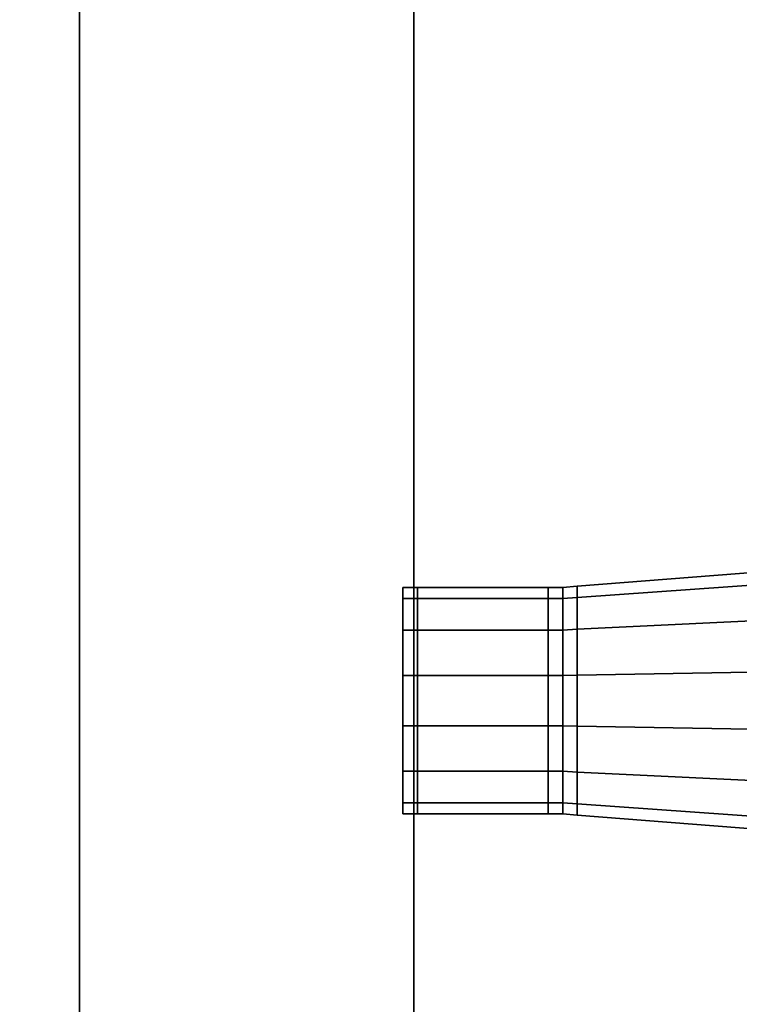
# Model space of a CAD drawing. Extents: x 418 to 3520, y -2406 to 2601.
# Drawn here: x 2728 to 2777, y 522 to 590 of the extents above; entities that cross this region are included whole.
import ezdxf

# ---------------------------------------------------------------- set-up
doc = ezdxf.new("R2010")
doc.units = 0
doc.header["$MEASUREMENT"] = 0

msp = doc.modelspace()

# ---------------------------------------------------------------- linework, layer by layer
for points in [[(418.013, 2601.058, -1124.231), (3520.013, 2601.058, -1124.231), (3520.013, 218.058, -1124.231), (418.013, 218.058, -1124.231)], [(3520.013, 218.058, -1122.231), (3520.013, 2601.058, -1122.231), (418.013, 2601.058, -1122.231), (418.013, 218.058, -1122.231)], [(2731.763, 493.318, 776.269), (2731.763, 1188.318, 776.269), (2731.763, 1188.318, -795.231), (2731.763, 493.318, -795.231)], [(2731.763, 1188.318, -795.231), (2754.763, 1188.318, -795.231), (2754.763, 493.318, -795.231), (2731.763, 493.318, -795.231)], [(2754.763, 493.318, 776.269), (2754.763, 1188.318, 776.269), (2731.763, 1188.318, 776.269), (2731.763, 493.318, 776.269)], [(2754.763, 1188.318, -795.231), (2754.763, 1188.318, 776.269), (2754.763, 493.318, 776.269), (2754.763, 493.318, -795.231)], [(2766.01, 550.847, 565.88), (2766.01, 550.067, 569.298), (2781.883, 551.19, 569.84), (2781.883, 552.094, 565.88)], [(2766.01, 550.067, 562.462), (2766.01, 550.847, 565.88), (2781.883, 552.094, 565.88), (2781.883, 551.19, 561.921)], [(2766.01, 550.847, -595.62), (2766.01, 550.067, -592.202), (2781.883, 551.19, -591.661), (2781.883, 552.094, -595.62)], [(2766.01, 550.067, -599.038), (2766.01, 550.847, -595.62), (2781.883, 552.094, -595.62), (2781.883, 551.19, -599.58)], [(2754.013, 550.769, 565.88), (2754.013, 549.768, 565.88), (2754.013, 549.095, 568.83), (2754.013, 549.996, 569.264)], [(2754.013, 550.769, 565.88), (2755.013, 550.769, 565.88), (2755.013, 549.996, 562.496), (2754.013, 549.996, 562.496)], [(2754.013, 549.996, 569.264), (2755.013, 549.996, 569.264), (2755.013, 550.769, 565.88), (2754.013, 550.769, 565.88)], [(2754.013, 549.996, 562.496), (2754.013, 549.095, 562.93), (2754.013, 549.768, 565.88), (2754.013, 550.769, 565.88)], [(2754.013, 550.769, -595.62), (2754.013, 549.768, -595.62), (2754.013, 549.095, -592.67), (2754.013, 549.996, -592.236)], [(2754.013, 550.769, -595.62), (2755.013, 550.769, -595.62), (2755.013, 549.996, -599.004), (2754.013, 549.996, -599.004)], [(2754.013, 549.996, -592.236), (2755.013, 549.996, -592.236), (2755.013, 550.769, -595.62), (2754.013, 550.769, -595.62)], [(2754.013, 549.996, -599.004), (2754.013, 549.095, -598.57), (2754.013, 549.768, -595.62), (2754.013, 550.769, -595.62)], [(2755.013, 549.996, 569.264), (2764.013, 549.996, 569.264), (2764.013, 550.769, 565.88), (2755.013, 550.769, 565.88)], [(2755.013, 550.769, 565.88), (2764.013, 550.769, 565.88), (2764.013, 549.996, 562.496), (2755.013, 549.996, 562.496)], [(2755.013, 549.996, -592.236), (2764.013, 549.996, -592.236), (2764.013, 550.769, -595.62), (2755.013, 550.769, -595.62)], [(2755.013, 550.769, -595.62), (2764.013, 550.769, -595.62), (2764.013, 549.996, -599.004), (2755.013, 549.996, -599.004)], [(2765.013, 550.769, 565.88), (2764.013, 550.769, 565.88), (2764.013, 549.996, 569.264), (2765.013, 549.996, 569.264)], [(2765.013, 549.996, 562.496), (2764.013, 549.996, 562.496), (2764.013, 550.769, 565.88), (2765.013, 550.769, 565.88)], [(2765.013, 550.769, -595.62), (2764.013, 550.769, -595.62), (2764.013, 549.996, -592.236), (2765.013, 549.996, -592.236)], [(2765.013, 549.996, -599.004), (2764.013, 549.996, -599.004), (2764.013, 550.769, -595.62), (2765.013, 550.769, -595.62)], [(2765.013, 550.769, 565.88), (2766.01, 550.847, 565.88), (2766.01, 550.067, 562.462), (2765.013, 549.996, 562.496)], [(2765.013, 549.996, 569.264), (2766.01, 550.067, 569.298), (2766.01, 550.847, 565.88), (2765.013, 550.769, 565.88)], [(2765.013, 550.769, -595.62), (2766.01, 550.847, -595.62), (2766.01, 550.067, -599.038), (2765.013, 549.996, -599.004)], [(2765.013, 549.996, -592.236), (2766.01, 550.067, -592.202), (2766.01, 550.847, -595.62), (2765.013, 550.769, -595.62)], [(2766.01, 550.067, 569.298), (2766.01, 547.881, 572.04), (2781.883, 548.658, 573.015), (2781.883, 551.19, 569.84)], [(2766.01, 547.881, 559.72), (2766.01, 550.067, 562.462), (2781.883, 551.19, 561.921), (2781.883, 548.658, 558.745)], [(2766.01, 550.067, -592.202), (2766.01, 547.881, -589.461), (2781.883, 548.658, -588.485), (2781.883, 551.19, -591.661)], [(2766.01, 547.881, -601.78), (2766.01, 550.067, -599.038), (2781.883, 551.19, -599.58), (2781.883, 548.658, -602.755)], [(2754.013, 549.996, 569.264), (2754.013, 549.095, 568.83), (2754.013, 547.208, 571.197), (2754.013, 547.832, 571.978)], [(2754.013, 547.832, 571.978), (2755.013, 547.832, 571.978), (2755.013, 549.996, 569.264), (2754.013, 549.996, 569.264)], [(2754.013, 547.832, 559.782), (2754.013, 547.208, 560.564), (2754.013, 549.095, 562.93), (2754.013, 549.996, 562.496)], [(2754.013, 549.996, 562.496), (2755.013, 549.996, 562.496), (2755.013, 547.832, 559.782), (2754.013, 547.832, 559.782)], [(2754.013, 549.996, -592.236), (2754.013, 549.095, -592.67), (2754.013, 547.208, -590.304), (2754.013, 547.832, -589.522)], [(2754.013, 547.832, -589.522), (2755.013, 547.832, -589.522), (2755.013, 549.996, -592.236), (2754.013, 549.996, -592.236)], [(2754.013, 547.832, -601.718), (2754.013, 547.208, -600.936), (2754.013, 549.095, -598.57), (2754.013, 549.996, -599.004)], [(2754.013, 549.996, -599.004), (2755.013, 549.996, -599.004), (2755.013, 547.832, -601.718), (2754.013, 547.832, -601.718)], [(2755.013, 547.832, 571.978), (2764.013, 547.832, 571.978), (2764.013, 549.996, 569.264), (2755.013, 549.996, 569.264)], [(2755.013, 549.996, 562.496), (2764.013, 549.996, 562.496), (2764.013, 547.832, 559.782), (2755.013, 547.832, 559.782)], [(2755.013, 547.832, -589.522), (2764.013, 547.832, -589.522), (2764.013, 549.996, -592.236), (2755.013, 549.996, -592.236)], [(2755.013, 549.996, -599.004), (2764.013, 549.996, -599.004), (2764.013, 547.832, -601.718), (2755.013, 547.832, -601.718)], [(2765.013, 549.996, 569.264), (2764.013, 549.996, 569.264), (2764.013, 547.832, 571.978), (2765.013, 547.832, 571.978)], [(2765.013, 547.832, 559.782), (2764.013, 547.832, 559.782), (2764.013, 549.996, 562.496), (2765.013, 549.996, 562.496)], [(2765.013, 549.996, -592.236), (2764.013, 549.996, -592.236), (2764.013, 547.832, -589.522), (2765.013, 547.832, -589.522)], [(2765.013, 547.832, -601.718), (2764.013, 547.832, -601.718), (2764.013, 549.996, -599.004), (2765.013, 549.996, -599.004)], [(2765.013, 547.832, 571.978), (2766.01, 547.881, 572.04), (2766.01, 550.067, 569.298), (2765.013, 549.996, 569.264)], [(2765.013, 549.996, 562.496), (2766.01, 550.067, 562.462), (2766.01, 547.881, 559.72), (2765.013, 547.832, 559.782)], [(2765.013, 547.832, -589.522), (2766.01, 547.881, -589.461), (2766.01, 550.067, -592.202), (2765.013, 549.996, -592.236)], [(2765.013, 549.996, -599.004), (2766.01, 550.067, -599.038), (2766.01, 547.881, -601.78), (2765.013, 547.832, -601.718)], [(2754.013, 549.095, 568.83), (2754.013, 549.095, 568.83), (2754.013, 549.768, 565.88), (2754.013, 542.969, 565.88)], [(2754.013, 549.768, 565.88), (2754.013, 549.768, 565.88), (2754.013, 549.095, 562.93), (2754.013, 542.969, 565.88)], [(2754.013, 549.095, -592.67), (2754.013, 549.095, -592.67), (2754.013, 549.768, -595.62), (2754.013, 542.969, -595.62)], [(2754.013, 549.768, -595.62), (2754.013, 549.768, -595.62), (2754.013, 549.095, -598.57), (2754.013, 542.969, -595.62)], [(2754.013, 547.208, 571.197), (2754.013, 547.208, 571.197), (2754.013, 549.095, 568.83), (2754.013, 542.969, 565.88)], [(2754.013, 549.095, 562.93), (2754.013, 549.095, 562.93), (2754.013, 547.208, 560.564), (2754.013, 542.969, 565.88)], [(2754.013, 547.208, -590.304), (2754.013, 547.208, -590.304), (2754.013, 549.095, -592.67), (2754.013, 542.969, -595.62)], [(2754.013, 549.095, -598.57), (2754.013, 549.095, -598.57), (2754.013, 547.208, -600.936), (2754.013, 542.969, -595.62)], [(2766.01, 547.881, 572.04), (2766.01, 544.722, 573.561), (2781.883, 544.999, 574.777), (2781.883, 548.658, 573.015)], [(2766.01, 544.722, 558.199), (2766.01, 547.881, 559.72), (2781.883, 548.658, 558.745), (2781.883, 544.999, 556.983)], [(2766.01, 547.881, -589.461), (2766.01, 544.722, -587.939), (2781.883, 544.999, -586.723), (2781.883, 548.658, -588.485)], [(2766.01, 544.722, -603.301), (2766.01, 547.881, -601.78), (2781.883, 548.658, -602.755), (2781.883, 544.999, -604.517)], [(2754.013, 547.832, 571.978), (2754.013, 547.208, 571.197), (2754.013, 544.482, 572.51), (2754.013, 544.704, 573.484)], [(2754.013, 544.704, 573.484), (2755.013, 544.704, 573.484), (2755.013, 547.832, 571.978), (2754.013, 547.832, 571.978)], [(2754.013, 544.704, 558.276), (2754.013, 544.482, 559.251), (2754.013, 547.208, 560.564), (2754.013, 547.832, 559.782)], [(2754.013, 547.832, 559.782), (2755.013, 547.832, 559.782), (2755.013, 544.704, 558.276), (2754.013, 544.704, 558.276)], [(2754.013, 547.832, -589.522), (2754.013, 547.208, -590.304), (2754.013, 544.482, -588.99), (2754.013, 544.704, -588.016)], [(2754.013, 544.704, -588.016), (2755.013, 544.704, -588.016), (2755.013, 547.832, -589.522), (2754.013, 547.832, -589.522)], [(2754.013, 544.704, -603.224), (2754.013, 544.482, -602.25), (2754.013, 547.208, -600.936), (2754.013, 547.832, -601.718)], [(2754.013, 547.832, -601.718), (2755.013, 547.832, -601.718), (2755.013, 544.704, -603.224), (2754.013, 544.704, -603.224)], [(2755.013, 544.704, 573.484), (2764.013, 544.704, 573.484), (2764.013, 547.832, 571.978), (2755.013, 547.832, 571.978)], [(2755.013, 547.832, 559.782), (2764.013, 547.832, 559.782), (2764.013, 544.704, 558.276), (2755.013, 544.704, 558.276)], [(2755.013, 544.704, -588.016), (2764.013, 544.704, -588.016), (2764.013, 547.832, -589.522), (2755.013, 547.832, -589.522)], [(2755.013, 547.832, -601.718), (2764.013, 547.832, -601.718), (2764.013, 544.704, -603.224), (2755.013, 544.704, -603.224)], [(2765.013, 547.832, 571.978), (2764.013, 547.832, 571.978), (2764.013, 544.704, 573.484), (2765.013, 544.704, 573.484)], [(2765.013, 544.704, 558.276), (2764.013, 544.704, 558.276), (2764.013, 547.832, 559.782), (2765.013, 547.832, 559.782)], [(2765.013, 547.832, -589.522), (2764.013, 547.832, -589.522), (2764.013, 544.704, -588.016), (2765.013, 544.704, -588.016)], [(2765.013, 544.704, -603.224), (2764.013, 544.704, -603.224), (2764.013, 547.832, -601.718), (2765.013, 547.832, -601.718)], [(2765.013, 544.704, 573.484), (2766.01, 544.722, 573.561), (2766.01, 547.881, 572.04), (2765.013, 547.832, 571.978)], [(2765.013, 547.832, 559.782), (2766.01, 547.881, 559.72), (2766.01, 544.722, 558.199), (2765.013, 544.704, 558.276)], [(2765.013, 544.704, -588.016), (2766.01, 544.722, -587.939), (2766.01, 547.881, -589.461), (2765.013, 547.832, -589.522)], [(2765.013, 547.832, -601.718), (2766.01, 547.881, -601.78), (2766.01, 544.722, -603.301), (2765.013, 544.704, -603.224)], [(2754.013, 544.482, 572.51), (2754.013, 544.482, 572.51), (2754.013, 547.208, 571.197), (2754.013, 542.969, 565.88)], [(2754.013, 547.208, 560.564), (2754.013, 547.208, 560.564), (2754.013, 544.482, 559.251), (2754.013, 542.969, 565.88)], [(2754.013, 544.482, -588.99), (2754.013, 544.482, -588.99), (2754.013, 547.208, -590.304), (2754.013, 542.969, -595.62)], [(2754.013, 547.208, -600.936), (2754.013, 547.208, -600.936), (2754.013, 544.482, -602.25), (2754.013, 542.969, -595.62)], [(2754.013, 544.704, 573.484), (2754.013, 544.482, 572.51), (2754.013, 541.456, 572.51), (2754.013, 541.233, 573.484)], [(2754.013, 541.233, 573.484), (2755.013, 541.233, 573.484), (2755.013, 544.704, 573.484), (2754.013, 544.704, 573.484)], [(2754.013, 541.233, 558.276), (2754.013, 541.455, 559.251), (2754.013, 544.482, 559.251), (2754.013, 544.704, 558.276)], [(2754.013, 544.704, 558.276), (2755.013, 544.704, 558.276), (2755.013, 541.233, 558.276), (2754.013, 541.233, 558.276)], [(2754.013, 544.704, -588.016), (2754.013, 544.482, -588.99), (2754.013, 541.456, -588.99), (2754.013, 541.233, -588.016)], [(2754.013, 541.233, -588.016), (2755.013, 541.233, -588.016), (2755.013, 544.704, -588.016), (2754.013, 544.704, -588.016)], [(2754.013, 541.233, -603.224), (2754.013, 541.455, -602.25), (2754.013, 544.482, -602.25), (2754.013, 544.704, -603.224)], [(2754.013, 544.704, -603.224), (2755.013, 544.704, -603.224), (2755.013, 541.233, -603.224), (2754.013, 541.233, -603.224)], [(2754.013, 541.456, 572.51), (2754.013, 541.456, 572.51), (2754.013, 544.482, 572.51), (2754.013, 542.969, 565.88)], [(2754.013, 544.482, 559.251), (2754.013, 544.482, 559.251), (2754.013, 541.455, 559.251), (2754.013, 542.969, 565.88)], [(2754.013, 541.456, -588.99), (2754.013, 541.456, -588.99), (2754.013, 544.482, -588.99), (2754.013, 542.969, -595.62)], [(2754.013, 544.482, -602.25), (2754.013, 544.482, -602.25), (2754.013, 541.455, -602.25), (2754.013, 542.969, -595.62)], [(2764.013, 541.233, 573.484), (2764.013, 544.704, 573.484), (2755.013, 544.704, 573.484), (2755.013, 541.233, 573.484)], [(2755.013, 544.704, 558.276), (2764.013, 544.704, 558.276), (2764.013, 541.233, 558.276), (2755.013, 541.233, 558.276)], [(2764.013, 541.233, -588.016), (2764.013, 544.704, -588.016), (2755.013, 544.704, -588.016), (2755.013, 541.233, -588.016)], [(2755.013, 544.704, -603.224), (2764.013, 544.704, -603.224), (2764.013, 541.233, -603.224), (2755.013, 541.233, -603.224)], [(2765.013, 544.704, 573.484), (2764.013, 544.704, 573.484), (2764.013, 541.233, 573.484), (2765.013, 541.233, 573.484)], [(2765.013, 541.233, 558.276), (2764.013, 541.233, 558.276), (2764.013, 544.704, 558.276), (2765.013, 544.704, 558.276)], [(2765.013, 544.704, -588.016), (2764.013, 544.704, -588.016), (2764.013, 541.233, -588.016), (2765.013, 541.233, -588.016)], [(2765.013, 541.233, -603.224), (2764.013, 541.233, -603.224), (2764.013, 544.704, -603.224), (2765.013, 544.704, -603.224)], [(2765.013, 541.233, 573.484), (2766.01, 541.215, 573.561), (2766.01, 544.722, 573.561), (2765.013, 544.704, 573.484)], [(2765.013, 544.704, 558.276), (2766.01, 544.722, 558.199), (2766.01, 541.215, 558.199), (2765.013, 541.233, 558.276)], [(2765.013, 541.233, -588.016), (2766.01, 541.215, -587.939), (2766.01, 544.722, -587.939), (2765.013, 544.704, -588.016)], [(2765.013, 544.704, -603.224), (2766.01, 544.722, -603.301), (2766.01, 541.215, -603.301), (2765.013, 541.233, -603.224)], [(2781.883, 544.999, 574.777), (2766.01, 544.722, 573.561), (2766.01, 541.215, 573.561), (2781.883, 540.938, 574.777)], [(2766.01, 541.215, 558.199), (2766.01, 544.722, 558.199), (2781.883, 544.999, 556.983), (2781.883, 540.938, 556.983)], [(2781.883, 544.999, -586.723), (2766.01, 544.722, -587.939), (2766.01, 541.215, -587.939), (2781.883, 540.938, -586.723)], [(2766.01, 541.215, -603.301), (2766.01, 544.722, -603.301), (2781.883, 544.999, -604.517), (2781.883, 540.938, -604.517)], [(2754.013, 538.729, 571.197), (2754.013, 538.729, 571.197), (2754.013, 541.456, 572.51), (2754.013, 542.969, 565.88)], [(2754.013, 536.842, 568.83), (2754.013, 536.842, 568.83), (2754.013, 538.729, 571.197), (2754.013, 542.969, 565.88)], [(2754.013, 536.169, 565.88), (2754.013, 536.169, 565.88), (2754.013, 536.842, 568.83), (2754.013, 542.969, 565.88)], [(2754.013, 536.842, 562.93), (2754.013, 536.842, 562.93), (2754.013, 536.169, 565.88), (2754.013, 542.969, 565.88)], [(2754.013, 538.729, 560.564), (2754.013, 538.729, 560.564), (2754.013, 536.842, 562.93), (2754.013, 542.969, 565.88)], [(2754.013, 541.455, 559.251), (2754.013, 541.455, 559.251), (2754.013, 538.729, 560.564), (2754.013, 542.969, 565.88)], [(2754.013, 538.729, -590.304), (2754.013, 538.729, -590.304), (2754.013, 541.456, -588.99), (2754.013, 542.969, -595.62)], [(2754.013, 536.842, -592.67), (2754.013, 536.842, -592.67), (2754.013, 538.729, -590.304), (2754.013, 542.969, -595.62)], [(2754.013, 536.169, -595.62), (2754.013, 536.169, -595.62), (2754.013, 536.842, -592.67), (2754.013, 542.969, -595.62)], [(2754.013, 536.842, -598.57), (2754.013, 536.842, -598.57), (2754.013, 536.169, -595.62), (2754.013, 542.969, -595.62)], [(2754.013, 538.729, -600.937), (2754.013, 538.729, -600.937), (2754.013, 536.842, -598.57), (2754.013, 542.969, -595.62)], [(2754.013, 541.455, -602.25), (2754.013, 541.455, -602.25), (2754.013, 538.729, -600.937), (2754.013, 542.969, -595.62)], [(2754.013, 541.233, 573.484), (2754.013, 541.456, 572.51), (2754.013, 538.729, 571.197), (2754.013, 538.105, 571.978)], [(2754.013, 541.233, -588.016), (2754.013, 541.456, -588.99), (2754.013, 538.729, -590.304), (2754.013, 538.105, -589.522)], [(2754.013, 538.105, 559.782), (2754.013, 538.729, 560.564), (2754.013, 541.455, 559.251), (2754.013, 541.233, 558.276)], [(2754.013, 538.105, -601.718), (2754.013, 538.729, -600.937), (2754.013, 541.455, -602.25), (2754.013, 541.233, -603.224)], [(2754.013, 538.105, 571.978), (2755.013, 538.105, 571.978), (2755.013, 541.233, 573.484), (2754.013, 541.233, 573.484)], [(2754.013, 541.233, 558.276), (2755.013, 541.233, 558.276), (2755.013, 538.105, 559.782), (2754.013, 538.105, 559.782)], [(2754.013, 538.105, -589.522), (2755.013, 538.105, -589.522), (2755.013, 541.233, -588.016), (2754.013, 541.233, -588.016)], [(2754.013, 541.233, -603.224), (2755.013, 541.233, -603.224), (2755.013, 538.105, -601.718), (2754.013, 538.105, -601.718)], [(2764.013, 538.105, 571.978), (2764.013, 541.233, 573.484), (2755.013, 541.233, 573.484), (2755.013, 538.105, 571.978)], [(2764.013, 541.233, 558.276), (2764.013, 538.105, 559.782), (2755.013, 538.105, 559.782), (2755.013, 541.233, 558.276)], [(2764.013, 538.105, -589.522), (2764.013, 541.233, -588.016), (2755.013, 541.233, -588.016), (2755.013, 538.105, -589.522)], [(2764.013, 541.233, -603.224), (2764.013, 538.105, -601.718), (2755.013, 538.105, -601.718), (2755.013, 541.233, -603.224)], [(2765.013, 541.233, 573.484), (2764.013, 541.233, 573.484), (2764.013, 538.105, 571.978), (2765.013, 538.105, 571.978)], [(2765.013, 538.105, 559.782), (2764.013, 538.105, 559.782), (2764.013, 541.233, 558.276), (2765.013, 541.233, 558.276)], [(2765.013, 541.233, -588.016), (2764.013, 541.233, -588.016), (2764.013, 538.105, -589.522), (2765.013, 538.105, -589.522)], [(2765.013, 538.105, -601.718), (2764.013, 538.105, -601.718), (2764.013, 541.233, -603.224), (2765.013, 541.233, -603.224)], [(2765.013, 538.105, 571.978), (2766.01, 538.056, 572.04), (2766.01, 541.215, 573.561), (2765.013, 541.233, 573.484)], [(2765.013, 541.233, 558.276), (2766.01, 541.215, 558.199), (2766.01, 538.056, 559.72), (2765.013, 538.105, 559.782)], [(2765.013, 538.105, -589.522), (2766.01, 538.056, -589.461), (2766.01, 541.215, -587.939), (2765.013, 541.233, -588.016)], [(2765.013, 541.233, -603.224), (2766.01, 541.215, -603.301), (2766.01, 538.056, -601.78), (2765.013, 538.105, -601.718)], [(2781.883, 540.938, 574.777), (2766.01, 541.215, 573.561), (2766.01, 538.056, 572.04), (2781.883, 537.279, 573.015)], [(2781.883, 537.279, 558.745), (2766.01, 538.056, 559.72), (2766.01, 541.215, 558.199), (2781.883, 540.938, 556.983)], [(2781.883, 540.938, -586.723), (2766.01, 541.215, -587.939), (2766.01, 538.056, -589.461), (2781.883, 537.279, -588.485)], [(2781.883, 537.279, -602.755), (2766.01, 538.056, -601.78), (2766.01, 541.215, -603.301), (2781.883, 540.938, -604.517)], [(2754.013, 538.105, 571.978), (2754.013, 538.729, 571.197), (2754.013, 536.842, 568.83), (2754.013, 535.941, 569.264)], [(2754.013, 535.941, 562.496), (2754.013, 536.842, 562.93), (2754.013, 538.729, 560.564), (2754.013, 538.105, 559.782)], [(2754.013, 538.105, -589.522), (2754.013, 538.729, -590.304), (2754.013, 536.842, -592.67), (2754.013, 535.941, -592.236)], [(2754.013, 535.941, -599.004), (2754.013, 536.842, -598.57), (2754.013, 538.729, -600.937), (2754.013, 538.105, -601.718)], [(2754.013, 535.941, 569.264), (2755.013, 535.941, 569.264), (2755.013, 538.105, 571.978), (2754.013, 538.105, 571.978)], [(2754.013, 538.105, 559.782), (2755.013, 538.105, 559.782), (2755.013, 535.941, 562.496), (2754.013, 535.941, 562.496)], [(2754.013, 535.941, -592.236), (2755.013, 535.941, -592.236), (2755.013, 538.105, -589.522), (2754.013, 538.105, -589.522)], [(2754.013, 538.105, -601.718), (2755.013, 538.105, -601.718), (2755.013, 535.941, -599.004), (2754.013, 535.941, -599.004)], [(2764.013, 535.941, 569.264), (2764.013, 538.105, 571.978), (2755.013, 538.105, 571.978), (2755.013, 535.941, 569.264)], [(2764.013, 538.105, 559.782), (2764.013, 535.941, 562.496), (2755.013, 535.941, 562.496), (2755.013, 538.105, 559.782)], [(2764.013, 535.941, -592.236), (2764.013, 538.105, -589.522), (2755.013, 538.105, -589.522), (2755.013, 535.941, -592.236)], [(2764.013, 538.105, -601.718), (2764.013, 535.941, -599.004), (2755.013, 535.941, -599.004), (2755.013, 538.105, -601.718)], [(2765.013, 538.105, 571.978), (2764.013, 538.105, 571.978), (2764.013, 535.941, 569.264), (2765.013, 535.941, 569.264)], [(2765.013, 535.941, 562.496), (2764.013, 535.941, 562.496), (2764.013, 538.105, 559.782), (2765.013, 538.105, 559.782)], [(2765.013, 538.105, -589.522), (2764.013, 538.105, -589.522), (2764.013, 535.941, -592.236), (2765.013, 535.941, -592.236)], [(2765.013, 535.941, -599.004), (2764.013, 535.941, -599.004), (2764.013, 538.105, -601.718), (2765.013, 538.105, -601.718)], [(2765.013, 535.941, 569.264), (2766.01, 535.87, 569.298), (2766.01, 538.056, 572.04), (2765.013, 538.105, 571.978)], [(2765.013, 538.105, 559.782), (2766.01, 538.056, 559.72), (2766.01, 535.87, 562.462), (2765.013, 535.941, 562.496)], [(2765.013, 535.941, -592.236), (2766.01, 535.87, -592.202), (2766.01, 538.056, -589.461), (2765.013, 538.105, -589.522)], [(2765.013, 538.105, -601.718), (2766.01, 538.056, -601.78), (2766.01, 535.87, -599.038), (2765.013, 535.941, -599.004)], [(2781.883, 537.279, 573.015), (2766.01, 538.056, 572.04), (2766.01, 535.87, 569.298), (2781.883, 534.747, 569.84)], [(2781.883, 534.747, 561.921), (2766.01, 535.87, 562.462), (2766.01, 538.056, 559.72), (2781.883, 537.279, 558.745)], [(2781.883, 537.279, -588.485), (2766.01, 538.056, -589.461), (2766.01, 535.87, -592.202), (2781.883, 534.747, -591.661)], [(2781.883, 534.747, -599.58), (2766.01, 535.87, -599.038), (2766.01, 538.056, -601.78), (2781.883, 537.279, -602.755)], [(2754.013, 535.941, 569.264), (2754.013, 536.842, 568.83), (2754.013, 536.169, 565.88), (2754.013, 535.168, 565.88)], [(2754.013, 535.168, 565.88), (2754.013, 536.169, 565.88), (2754.013, 536.842, 562.93), (2754.013, 535.941, 562.496)], [(2754.013, 535.941, -592.236), (2754.013, 536.842, -592.67), (2754.013, 536.169, -595.62), (2754.013, 535.168, -595.62)], [(2754.013, 535.168, -595.62), (2754.013, 536.169, -595.62), (2754.013, 536.842, -598.57), (2754.013, 535.941, -599.004)], [(2754.013, 535.168, 565.88), (2755.013, 535.168, 565.88), (2755.013, 535.941, 569.264), (2754.013, 535.941, 569.264)], [(2754.013, 535.941, 562.496), (2755.013, 535.941, 562.496), (2755.013, 535.168, 565.88), (2754.013, 535.168, 565.88)], [(2754.013, 535.168, -595.62), (2755.013, 535.168, -595.62), (2755.013, 535.941, -592.236), (2754.013, 535.941, -592.236)], [(2754.013, 535.941, -599.004), (2755.013, 535.941, -599.004), (2755.013, 535.168, -595.62), (2754.013, 535.168, -595.62)], [(2764.013, 535.168, 565.88), (2764.013, 535.941, 569.264), (2755.013, 535.941, 569.264), (2755.013, 535.168, 565.88)], [(2764.013, 535.941, 562.496), (2764.013, 535.168, 565.88), (2755.013, 535.168, 565.88), (2755.013, 535.941, 562.496)], [(2764.013, 535.168, -595.62), (2764.013, 535.941, -592.236), (2755.013, 535.941, -592.236), (2755.013, 535.168, -595.62)], [(2764.013, 535.941, -599.004), (2764.013, 535.168, -595.62), (2755.013, 535.168, -595.62), (2755.013, 535.941, -599.004)], [(2765.013, 535.941, 569.264), (2764.013, 535.941, 569.264), (2764.013, 535.168, 565.88), (2765.013, 535.168, 565.88)], [(2765.013, 535.168, 565.88), (2764.013, 535.168, 565.88), (2764.013, 535.941, 562.496), (2765.013, 535.941, 562.496)], [(2765.013, 535.941, -592.236), (2764.013, 535.941, -592.236), (2764.013, 535.168, -595.62), (2765.013, 535.168, -595.62)], [(2765.013, 535.168, -595.62), (2764.013, 535.168, -595.62), (2764.013, 535.941, -599.004), (2765.013, 535.941, -599.004)], [(2765.013, 535.168, 565.88), (2766.01, 535.09, 565.88), (2766.01, 535.87, 569.298), (2765.013, 535.941, 569.264)], [(2765.013, 535.941, 562.496), (2766.01, 535.87, 562.462), (2766.01, 535.09, 565.88), (2765.013, 535.168, 565.88)], [(2765.013, 535.168, -595.62), (2766.01, 535.09, -595.62), (2766.01, 535.87, -592.202), (2765.013, 535.941, -592.236)], [(2765.013, 535.941, -599.004), (2766.01, 535.87, -599.038), (2766.01, 535.09, -595.62), (2765.013, 535.168, -595.62)], [(2781.883, 534.747, 569.84), (2766.01, 535.87, 569.298), (2766.01, 535.09, 565.88), (2781.883, 533.843, 565.88)], [(2781.883, 533.843, 565.88), (2766.01, 535.09, 565.88), (2766.01, 535.87, 562.462), (2781.883, 534.747, 561.921)], [(2781.883, 534.747, -591.661), (2766.01, 535.87, -592.202), (2766.01, 535.09, -595.62), (2781.883, 533.843, -595.62)], [(2781.883, 533.843, -595.62), (2766.01, 535.09, -595.62), (2766.01, 535.87, -599.038), (2781.883, 534.747, -599.58)]]:
    msp.add_3dface(points)

doc.saveas('drawing.dxf')
